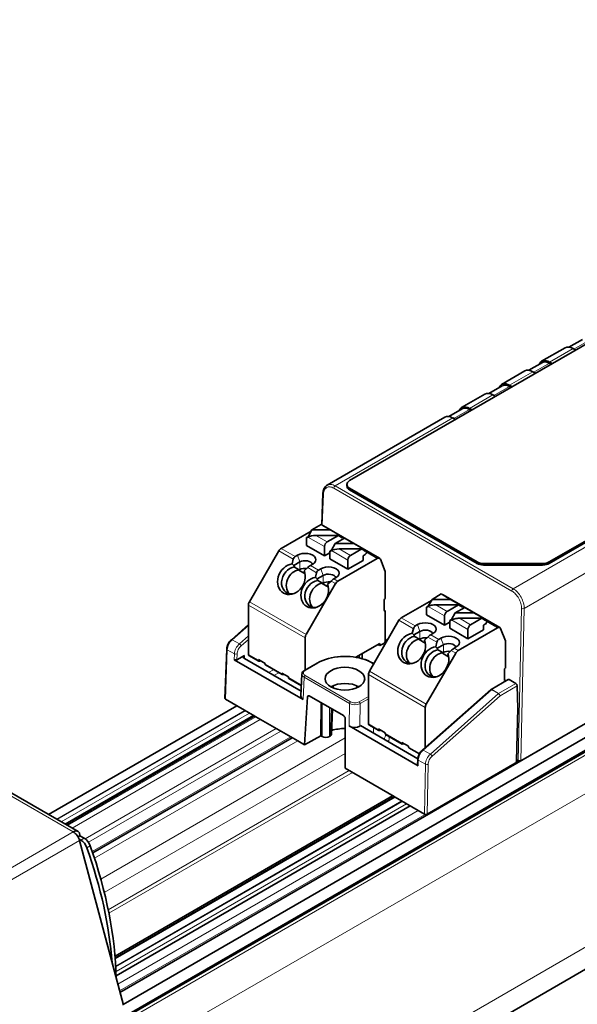
# Model space of a CAD drawing. Units: millimetres. Extents: x 35 to 2069, y 35 to 1450.
# Drawn here: x 1483 to 1542, y 475 to 580 of the extents above; entities that cross this region are included whole.
import ezdxf

# ---------------------------------------------------------------- set-up
doc = ezdxf.new("R2010")
doc.units = ezdxf.units.MM
doc.header["$LTSCALE"] = 5
doc.layers.add('Sichtbar (ISO)', color=7, linetype='Continuous', lineweight=35)
doc.layers.add('Sichtbar schmal (ISO)', color=7, linetype='Continuous', lineweight=18)

msp = doc.modelspace()

# ---------------------------------------------------------------- linework, layer by layer
at = {"layer": 'Sichtbar (ISO)'}
for p, q in [((1864.38, 664.67), (1370.11, 379.31)), ((1493.59, 476.62), (1743.52, 620.92)), ((1741.78, 618.45), (1493.93, 475.35)), ((1494.13, 474.1), (1744.18, 618.46)), ((1597.54, 576.77), (1517.92, 530.8)), ((1539.07, 522.2), (1615.57, 566.36)), ((1618.93, 548.99), (1536.06, 501.14)), ((1542.58, 545.75), (1541.16, 544.93)), ((1540.74, 544.86), (1538.26, 543.43)), ((1541.59, 544.78), (1541.86, 544.62)), ((1538.34, 543.3), (1536.92, 542.49)), ((1539.38, 543.19), (1539.11, 543.35)), ((1539.27, 543.13), (1539.11, 543.23)), ((1536.49, 542.41), (1534.02, 540.98)), ((1537.34, 542.33), (1537.61, 542.17)), ((1534.09, 540.85), (1532.67, 540.04)), ((1535.14, 540.74), (1534.87, 540.9)), ((1535.03, 540.68), (1534.87, 540.78)), ((1532.25, 539.96), (1529.78, 538.54)), ((1533.1, 539.88), (1533.37, 539.72)), ((1529.85, 538.41), (1528.43, 537.59)), ((1530.9, 538.3), (1530.63, 538.45)), ((1530.79, 538.23), (1530.63, 538.33)), ((1528.01, 537.51), (1515.53, 530.31)), ((1528.86, 537.43), (1529.13, 537.27)), ((1517.63, 530.4), (1517.63, 530.23)), ((1517.92, 529.99), (1531.42, 522.2)), ((1517.92, 529.82), (1531.42, 522.03)), ((1514.97, 526.11), (1515.1, 529.46)), ((1539.07, 522.03), (1547.3, 526.78)), ((1510.67, 523.62), (1513.85, 525.46)), ((1513.52, 524.86), (1513.92, 525.58)), ((1514.91, 526.15), (1513.92, 525.58)), ((1513.92, 525.58), (1515.89, 525.58)), ((1514.91, 526.15), (1515.89, 525.58)), ((1521.1, 522.59), (1515.09, 526.06)), ((1515.89, 525.58), (1517.14, 524.86)), ((1513.35, 524.76), (1513.52, 524.86)), ((1513.38, 524.74), (1513.35, 524.76)), ((1513.35, 524.76), (1513.35, 523.94)), ((1513.51, 524.83), (1513.38, 524.74)), ((1513.57, 524.86), (1513.52, 524.86)), ((1516.74, 525), (1514.34, 525)), ((1515.54, 524.31), (1516.74, 525)), ((1517.38, 524.72), (1516.4, 524.15)), ((1517.14, 524.74), (1516.74, 525)), ((1517.14, 524.86), (1516.96, 524.86)), ((1517.14, 524.86), (1517.24, 524.8)), ((1517.24, 524.8), (1517.14, 524.74)), ((1517.24, 524.8), (1517.24, 524.64)), ((1517.38, 524.72), (1518.37, 524.15)), ((1507.3, 517.96), (1510.42, 523.36)), ((1513.35, 523.94), (1515.26, 522.84)), ((1515.26, 522.84), (1515.26, 523.82)), ((1515.82, 523.33), (1516, 523.43)), ((1515.85, 523.31), (1515.82, 523.33)), ((1515.82, 523.33), (1515.82, 522.51)), ((1515.99, 523.4), (1515.85, 523.31)), ((1516, 523.43), (1516.4, 524.15)), ((1516.04, 523.43), (1516, 523.43)), ((1516.4, 524.15), (1518.37, 524.15)), ((1519.21, 523.57), (1516.82, 523.57)), ((1518.02, 522.88), (1519.21, 523.57)), ((1518.37, 524.15), (1519.61, 523.43)), ((1519.61, 523.31), (1519.21, 523.57)), ((1519.61, 523.43), (1519.44, 523.43)), ((1519.61, 523.43), (1519.71, 523.37)), ((1519.71, 523.37), (1519.61, 523.31)), ((1519.71, 523.37), (1519.71, 523.21)), ((1511.95, 522.47), (1511.84, 521.99)), ((1512.4, 522.9), (1512.15, 522.76)), ((1515.26, 522.84), (1515.82, 523.17)), ((1515.82, 522.51), (1517.73, 521.41)), ((1520.85, 522.56), (1516.68, 520.15)), ((1517.73, 521.41), (1517.73, 522.39)), ((1517.73, 521.41), (1519.36, 522.35)), ((1519.57, 522.96), (1519.36, 522.84)), ((1519.36, 522.84), (1519.36, 522.35)), ((1521.69, 521.17), (1521.19, 522.48)), ((1512.01, 521.82), (1512.64, 522.19)), ((1512.08, 521.65), (1512.58, 521.36)), ((1512.64, 521.37), (1512.55, 521.32)), ((1512.55, 521.32), (1512.58, 521.36)), ((1512.55, 521.32), (1513.21, 520.94)), ((1513.12, 521.25), (1513.48, 521.59)), ((1513.78, 521.82), (1514.02, 521.96)), ((1514.87, 521.47), (1514.63, 521.33)), ((1532.12, 522.03), (1538.37, 522.03)), ((1538.37, 521.86), (1532.12, 521.86)), ((1514.43, 521.04), (1514.31, 520.56)), ((1514.49, 520.39), (1515.12, 520.76)), ((1514.55, 520.22), (1515.05, 519.93)), ((1516.25, 520.39), (1516.5, 520.53)), ((1521.69, 518.31), (1521.69, 521.17)), ((1516.43, 519.89), (1513.31, 514.49)), ((1515.12, 519.94), (1515.03, 519.89)), ((1515.03, 519.89), (1515.05, 519.93)), ((1515.03, 519.89), (1515.68, 519.51)), ((1515.59, 519.82), (1515.95, 520.16)), ((1521.59, 517.06), (1521.59, 518.13)), ((1523.4, 516.27), (1526.58, 518.11)), ((1526.65, 518.23), (1526.25, 517.51)), ((1526.65, 518.23), (1527.63, 518.8)), ((1528.62, 518.23), (1526.65, 518.23)), ((1528.62, 518.23), (1527.63, 518.8)), ((1533.83, 515.24), (1527.82, 518.71)), ((1529.87, 517.51), (1528.62, 518.23)), ((1507.2, 512.39), (1507.2, 517.61)), ((1521.69, 517), (1521.59, 517.06)), ((1526.25, 517.51), (1526.08, 517.41)), ((1526.08, 517.41), (1526.11, 517.39)), ((1526.08, 516.6), (1526.08, 517.41)), ((1526.11, 517.39), (1526.24, 517.48)), ((1526.25, 517.51), (1526.29, 517.51)), ((1527.07, 517.65), (1529.47, 517.65)), ((1528.27, 516.96), (1529.47, 517.65)), ((1529.12, 516.8), (1530.11, 517.37)), ((1529.87, 517.39), (1529.47, 517.65)), ((1529.69, 517.51), (1529.87, 517.51)), ((1529.97, 517.45), (1529.87, 517.51)), ((1529.97, 517.45), (1529.87, 517.39)), ((1529.97, 517.45), (1529.97, 517.29)), ((1531.09, 516.8), (1530.11, 517.37)), ((1521.69, 513.82), (1521.69, 517)), ((1527.99, 515.49), (1526.08, 516.6)), ((1527.99, 515.49), (1527.99, 516.47)), ((1528.72, 516.08), (1528.55, 515.98)), ((1528.58, 515.97), (1528.72, 516.05)), ((1529.12, 516.8), (1528.72, 516.08)), ((1528.72, 516.08), (1528.77, 516.08)), ((1531.09, 516.8), (1529.12, 516.8)), ((1529.55, 516.22), (1531.94, 516.22)), ((1530.74, 515.53), (1531.94, 516.22)), ((1532.34, 516.08), (1531.09, 516.8)), ((1532.34, 515.97), (1531.94, 516.22)), ((1532.16, 516.08), (1532.34, 516.08)), ((1532.44, 516.02), (1532.34, 516.08)), ((1532.44, 516.02), (1532.34, 515.97)), ((1532.44, 516.02), (1532.44, 515.86)), ((1505.4, 513.96), (1507.2, 515.56)), ((1520.03, 510.61), (1523.15, 516.01)), ((1524.68, 515.12), (1524.56, 514.64)), ((1524.88, 515.41), (1525.12, 515.55)), ((1527.99, 515.49), (1528.55, 515.82)), ((1528.55, 515.98), (1528.58, 515.97)), ((1528.55, 515.17), (1528.55, 515.98)), ((1530.46, 514.06), (1528.55, 515.17)), ((1529.41, 512.8), (1533.58, 515.21)), ((1530.46, 514.06), (1530.46, 515.04)), ((1530.46, 514.06), (1532.09, 515)), ((1532.3, 515.62), (1532.09, 515.49)), ((1532.09, 515.49), (1532.09, 515)), ((1533.91, 515.14), (1534.42, 513.82)), ((1513.21, 514.14), (1513.21, 510.75)), ((1521.92, 513.88), (1521.69, 514.01)), ((1524.74, 514.48), (1525.37, 514.84)), ((1525.31, 514.02), (1524.81, 514.3)), ((1525.28, 513.97), (1525.31, 514.02)), ((1525.28, 513.97), (1525.37, 514.02)), ((1525.28, 513.97), (1525.93, 513.59)), ((1525.85, 513.9), (1526.21, 514.24)), ((1526.51, 514.48), (1526.75, 514.62)), ((1527.36, 513.99), (1527.6, 514.13)), ((1504.9, 512.97), (1504.71, 507.74)), ((1518.57, 512.09), (1521.13, 513.57)), ((1521.13, 513.33), (1520.92, 513.45)), ((1521.13, 513.33), (1521.13, 513.57)), ((1521.13, 513.33), (1521.55, 513.57)), ((1527.16, 513.69), (1527.04, 513.21)), ((1527.21, 513.05), (1527.85, 513.41)), ((1528.98, 513.05), (1529.22, 513.19)), ((1534.42, 513.82), (1534.42, 510.96)), ((1506.77, 512.3), (1505.99, 511.84)), ((1512.79, 508.5), (1506.77, 511.97)), ((1508.3, 511.69), (1507.24, 512.3)), ((1508.97, 511.45), (1508.26, 511.86)), ((1508.26, 511.86), (1508.26, 511.78)), ((1518.95, 512.02), (1518.95, 512.32)), ((1519.24, 511.95), (1519.24, 512.48)), ((1526.04, 507.14), (1529.16, 512.54)), ((1527.78, 512.59), (1527.28, 512.88)), ((1527.75, 512.54), (1527.78, 512.59)), ((1527.75, 512.54), (1527.85, 512.59)), ((1527.75, 512.54), (1528.41, 512.16)), ((1528.32, 512.47), (1528.68, 512.81)), ((1505.71, 511.84), (1513, 507.64)), ((1508.47, 511.74), (1508.4, 511.7)), ((1508.97, 511.37), (1508.97, 511.45)), ((1510.78, 510.26), (1509.01, 511.28)), ((1514.48, 511.48), (1513.14, 510.7)), ((1511.44, 510.02), (1510.73, 510.43)), ((1510.73, 510.43), (1510.73, 510.35)), ((1510.95, 510.31), (1510.88, 510.27)), ((1511.44, 509.94), (1511.44, 510.02)), ((1512.82, 509.08), (1511.48, 509.85)), ((1512.77, 507.97), (1512.87, 510.33)), ((1519.93, 505.04), (1519.93, 510.26)), ((1534.32, 510.78), (1534.32, 509.72)), ((1516.18, 509.08), (1516.17, 508.85)), ((1518.67, 509.08), (1518.68, 508.85)), ((1534.72, 509.75), (1532.9, 508.7)), ((1534.32, 509.72), (1534.42, 509.65)), ((1534.42, 509.65), (1534.42, 509.58)), ((1534.82, 509.74), (1535.53, 509.32)), ((1535.68, 509.08), (1535.73, 506.72)), ((1513.47, 507.92), (1513.16, 502.81)), ((1513.65, 508.02), (1517.27, 505.93)), ((1532.87, 508.67), (1525.63, 502.28)), ((1486.03, 495.46), (1505.96, 506.97)), ((1506.11, 506.88), (1504.77, 507.66)), ((1507.88, 505.86), (1506.11, 506.88)), ((1514.86, 503.79), (1514.91, 507.29)), ((1518.73, 507.1), (1518.73, 507.1)), ((1525.94, 502.55), (1525.94, 506.79)), ((1535.73, 506.72), (1535.61, 501.13)), ((1507.73, 505.94), (1487.8, 494.44)), ((1507.98, 505.8), (1507.88, 505.86)), ((1512.42, 503.24), (1507.98, 505.8)), ((1516.1, 506.61), (1516.02, 503.96)), ((1517.44, 500.34), (1517.44, 505.63)), ((1517.88, 504.82), (1525.17, 500.61)), ((1519.01, 504.82), (1519.09, 504.86)), ((1525.14, 501.36), (1519.09, 504.86)), ((1521.03, 504.34), (1519.97, 504.95)), ((1489.15, 493.66), (1470.34, 504.52)), ((1511.83, 503.58), (1490.71, 491.38)), ((1514.86, 503.79), (1513.16, 502.81)), ((1515.01, 503.7), (1514.86, 503.79)), ((1515.86, 503.74), (1515.79, 503.7)), ((1520.99, 504.51), (1521.69, 504.1)), ((1520.99, 504.43), (1520.99, 504.51)), ((1521.2, 504.39), (1521.13, 504.35)), ((1521.69, 504.02), (1521.69, 504.1)), ((1523.5, 502.91), (1521.74, 503.93)), ((1513.16, 502.81), (1512.42, 503.24)), ((1523.46, 503.08), (1524.17, 502.67)), ((1523.46, 503), (1523.46, 503.08)), ((1523.67, 502.96), (1523.6, 502.92)), ((1524.17, 502.59), (1524.17, 502.67)), ((1525.31, 501.87), (1524.21, 502.5)), ((1526.26, 501.6), (1526.26, 501.6)), ((1525.12, 500.69), (1525.14, 501.29)), ((1535.47, 500.89), (1526.12, 495.49)), ((1535.77, 501.14), (1535.61, 501.24)), ((1522.63, 497.35), (1517.44, 500.34)), ((1522.48, 497.43), (1493.07, 480.45)), ((1522.73, 497.29), (1522.63, 497.35)), ((1524.5, 496.27), (1522.73, 497.29)), ((1493.19, 478.36), (1524.35, 496.35)), ((1525.84, 495.49), (1524.5, 496.27)), ((1489.35, 493.2), (1489.15, 493.08)), ((1489.82, 492.94), (1489.35, 493.2)), ((1489.26, 492.85), (1489.46, 492.73)), ((1493.96, 475.27), (1489.31, 492.69))]:
    msp.add_line(p, q, dxfattribs=at)
msp.add_arc((1533, 508.52), 0.2, 120, 131.4553, dxfattribs=at)
for centre, major_axis, ratio, start_param, end_param in [((1541.59, 543.39), (-0.85, 1.47), 0.57735, 5.497787, 6.283185), ((1539.11, 541.96), (-0.85, 1.47), 0.57735, 5.497787, 6.706415), ((1539.11, 541.96), (-0.77, 1.34), 0.57735, 5.497787, 6.283185), ((1537.34, 540.94), (-0.85, 1.47), 0.57735, 5.497787, 6.283185), ((1534.87, 539.51), (-0.85, 1.47), 0.57735, 5.497787, 6.706415), ((1533.1, 538.49), (-0.85, 1.47), 0.57735, 5.497787, 6.283185), ((1534.87, 539.51), (-0.77, 1.34), 0.57735, 5.497787, 6.283185), ((1530.63, 537.06), (-0.85, 1.47), 0.57735, 5.497787, 6.706415), ((1530.63, 537.06), (-0.77, 1.34), 0.57735, 5.497787, 6.283185), ((1528.86, 536.04), (-0.85, 1.47), 0.57735, 5.497787, 6.283185), ((1518.63, 530.4), (-1, 0), 0.57735, 5.497787, 7.068583), ((1518.63, 530.23), (-1, 0), 0.57735, 0, 0.785398), ((1514.84, 525.62), (0.25, 0.433), 0.57735, 0, 0.237634), ((1514.08, 524.83), (0.625, 0.078), 0.246064, 1.099436, 2.670232), ((1510.67, 523.21), (-0.25, -0.433), 0.57735, 3.926991, 4.712389), ((1515.54, 523.98), (0.2, 0.346), 0.57735, 0.785398, 2.356194), ((1516.55, 523.4), (0.625, 0.078), 0.246064, 1.099436, 2.670232), ((1512.33, 522.25), (0.067, -0.548), 0.711531, 3.435594, 4.220992), ((1513.21, 522.43), (1.15, 0), 0.57735, 5.497787, 8.63938), ((1513.21, 521.86), (0.8, 0), 0.57735, 0.187992, 2.356194), ((1518.02, 522.56), (0.2, 0.346), 0.57735, 0.785398, 2.356194), ((1519.57, 523.13), (-0.1, -0.173), 0.57735, 0.785398, 2.356194), ((1520.85, 522.15), (0.25, 0.433), 0.57735, 5.846853, 7.068583), ((1511.76, 520.37), (-0.85, -1.47), 0.816497, 3.705128, 8.861243), ((1512.01, 520.23), (-0.75, -1.3), 0.816497, 3.704129, 6.790174), ((1512.51, 519.94), (-0.75, -1.3), 0.816497, 3.704129, 6.045244), ((1513.21, 521.05), (-0.8, 0), 0.57735, 4.495935, 5.497787), ((1513.6, 521.52), (0.384, 0.354), 0.264784, 0.867972, 1.653371), ((1514.8, 520.82), (0.067, -0.548), 0.711531, 3.435594, 4.220992), ((1515.68, 521), (1.15, 0), 0.57735, 5.497787, 8.63938), ((1532.12, 522.6), (1, 0), 0.57735, 3.926991, 4.712389), ((1532.12, 522.44), (-1, 0), 0.57735, 0.785398, 1.570796), ((1538.37, 522.6), (1, 0), 0.57735, 4.712389, 5.497787), ((1538.37, 522.44), (-1, 0), 0.57735, 1.570796, 2.356194), ((1514.23, 518.94), (-0.85, -1.47), 0.816497, 3.705128, 8.861243), ((1514.48, 518.8), (-0.75, -1.3), 0.816497, 3.704129, 6.790174), ((1515.68, 520.43), (0.8, 0), 0.57735, 0.187992, 2.356194), ((1516.08, 520.09), (0.384, 0.354), 0.264784, 0.867972, 1.653371), ((1514.98, 518.51), (-0.75, -1.3), 0.816497, 3.704129, 6.045244), ((1515.68, 519.62), (-0.8, 0), 0.57735, 4.495935, 5.497787), ((1516.68, 519.74), (0.25, 0.433), 0.57735, 0.785398, 1.570796), ((1521.69, 518.19), (-0.075, -0.13), 0.57735, 3.926991, 5.497787), ((1527.57, 518.27), (0.25, 0.433), 0.57735, 0, 0.237634), ((1507.55, 517.81), (-0.25, -0.433), 0.57735, 4.712389, 5.497787), ((1521.69, 517.13), (-0.075, -0.13), 0.57735, 5.497787, 7.068583), ((1526.81, 517.48), (-0.625, -0.078), 0.246064, 4.241028, 5.811825), ((1523.4, 515.86), (0.25, 0.433), 0.57735, 0.785398, 1.570796), ((1528.27, 516.64), (0.2, 0.346), 0.57735, 0.785398, 2.356194), ((1529.28, 516.05), (-0.625, -0.078), 0.246064, 4.241028, 5.811825), ((1525.06, 514.9), (0.067, -0.548), 0.711531, 3.435594, 4.220992), ((1525.94, 515.08), (1.15, 0), 0.57735, 5.497787, 8.63938), ((1525.94, 514.51), (0.8, 0), 0.57735, 0.187992, 2.356194), ((1530.74, 515.21), (0.2, 0.346), 0.57735, 0.785398, 2.356194), ((1532.3, 515.78), (-0.1, -0.173), 0.57735, 0.785398, 2.356194), ((1533.58, 514.8), (0.25, 0.433), 0.57735, 5.846853, 7.068583), ((1513.56, 514.34), (0.25, 0.433), 0.57735, 1.570796, 2.356194), ((1524.49, 513.02), (-0.85, -1.47), 0.816497, 3.705128, 8.861243), ((1524.74, 512.88), (-0.75, -1.3), 0.816497, 3.704129, 6.790174), ((1525.24, 512.59), (-0.75, -1.3), 0.816497, 3.704129, 6.045244), ((1525.94, 513.7), (0.8, 0), 0.57735, 1.354342, 2.356194), ((1526.33, 514.17), (0.384, 0.354), 0.264784, 0.867972, 1.653371), ((1527.53, 513.47), (0.067, -0.548), 0.711531, 3.435594, 4.220992), ((1528.41, 513.66), (1.15, 0), 0.57735, 5.497787, 8.63938), ((1521.55, 513.74), (-0.1, -0.173), 0.57735, 0.785398, 2.356194), ((1526.96, 511.59), (-0.85, -1.47), 0.816497, 3.705128, 8.861243), ((1528.41, 513.08), (0.8, 0), 0.57735, 0.187992, 2.356194), ((1528.81, 512.74), (0.384, 0.354), 0.264784, 0.867972, 1.653371), ((1507.06, 512.13), (0.4, 0), 0.577174, 2.355776, 3.926268), ((1507.34, 512.47), (-0.1, -0.173), 0.57735, 5.497787, 6.283185), ((1527.21, 511.45), (-0.75, -1.3), 0.816497, 3.704129, 6.790174), ((1527.71, 511.16), (-0.75, -1.3), 0.816497, 3.704129, 6.045244), ((1528.41, 512.27), (0.8, 0), 0.57735, 1.354342, 2.356194), ((1529.41, 512.39), (0.25, 0.433), 0.57735, 0.785398, 1.570796), ((1505.85, 511.93), (0.2, 0), 0.577526, 3.926571, 5.497063), ((1508.4, 511.86), (-0.1, -0.173), 0.57735, 5.497787, 7.068583), ((1509.11, 511.45), (-0.1, -0.173), 0.57735, 5.497787, 6.283185), ((1534.42, 510.84), (0.075, 0.13), 0.57735, 0.785398, 2.356194), ((1510.88, 510.43), (-0.1, -0.173), 0.57735, 5.497787, 7.068583), ((1511.58, 510.02), (-0.1, -0.173), 0.57735, 5.497787, 6.283185), ((1520.28, 510.47), (0.25, 0.433), 0.57735, 1.570796, 2.356194), ((1517.42, 508.11), (-2.1, 0), 0.57735, 3.926991, 5.497787), ((1534.42, 509.78), (-0.075, -0.13), 0.57735, 5.497787, 7.068583), ((1534.82, 509.57), (-0.103, 0.172), 0.567188, 5.48936, 6.274758), ((1535.54, 509.16), (-0.103, 0.172), 0.567188, 3.92729, 5.48936), ((1504.91, 507.74), (0.2, 0), 0.577174, 3.119775, 3.926268), ((1513.57, 507.96), (0.801, 0), 0.576999, 3.115425, 3.92623), ((1513.65, 507.81), (0.118, -0.22), 0.597134, 2.37491, 3.910799), ((1526.29, 507), (0.25, 0.433), 0.57735, 1.570796, 2.356194), ((1517.27, 505.72), (0.118, -0.22), 0.597134, 0.83902, 2.37491), ((1518.45, 505.14), (0.8, 0), 0.577702, 3.926838, 5.497025), ((1520.07, 505.12), (-0.1, -0.173), 0.57735, 5.497787, 6.283185), ((1515.4, 503.93), (0.55, 0), 0.577526, 3.927143, 5.497635), ((1515.47, 503.97), (-0.55, 0), 0.577174, 2.356347, 3.124145), ((1517.42, 502.8), (-3.03, 0), 0.57735, 4.706085, 5.190362), ((1521.13, 504.51), (-0.1, -0.173), 0.57735, 5.497787, 7.068583), ((1521.84, 504.1), (-0.1, -0.173), 0.57735, 5.497787, 6.283185), ((1523.6, 503.08), (-0.1, -0.173), 0.57735, 5.497787, 7.068583), ((1524.31, 502.67), (-0.1, -0.173), 0.57735, 5.497787, 6.283185), ((1525.32, 500.69), (0.2, 0), 0.577174, 3.119775, 3.926268), ((1535.47, 501.05), (0.099, 0.174), 0.582367, 3.922607, 5.458499), ((1535.92, 501.23), (0.2, 0), 0.577526, 3.926571, 5.497063), ((1525.98, 495.57), (0.2, 0), 0.577526, 3.926571, 5.497063), ((1488.65, 492.8), (0.5, 0.866), 0.57735, 5.497787, 7.068583), ((1488.65, 492.8), (-0.5, 0.866), 0.57735, 4.276057, 5.497787), ((1489.46, 491.92), (-0.5, 0.866), 0.57735, 4.403828, 5.497787), ((1489.82, 492.12), (0.5, -0.866), 0.57735, 1.262236, 2.356194), ((1468.46, 491.71), (17.5, -30.31), 0.57735, 0.80924, 1.262236), ((1468.1, 491.51), (-17.5, 30.31), 0.57735, 4.014116, 4.403828)]:
    msp.add_ellipse(centre, major_axis=major_axis, ratio=ratio, start_param=start_param, end_param=end_param, dxfattribs=at)
msp.add_ellipse((1517.42, 509.82), major_axis=(2.1, 0), ratio=0.57735, dxfattribs=at)
for points, knots in [([(1515.1, 529.46), (1515.1, 529.62), (1515.13, 529.77), (1515.24, 530.03), (1515.32, 530.15), (1515.46, 530.26), (1515.5, 530.29), (1515.53, 530.31)], [0, 0, 0, 0, 0.0554055, 0.0554055, 0.111347, 0.111347, 0.1305115, 0.1305115, 0.1305115, 0.1305115]), ([(1504.9, 512.97), (1504.91, 513.07), (1504.93, 513.17), (1504.99, 513.38), (1505.04, 513.49), (1505.14, 513.68), (1505.21, 513.77), (1505.31, 513.89), (1505.35, 513.93), (1505.4, 513.96)], [0, 0, 0, 0, 0.0334158, 0.0334158, 0.0672175, 0.0672175, 0.0994695, 0.0994695, 0.1169061, 0.1169061, 0.1169061, 0.1169061]), ([(1520.49, 511.41), (1520.29, 511.53), (1520.08, 511.64), (1519.47, 511.89), (1519.06, 512.01), (1518.2, 512.16), (1517.75, 512.19), (1516.86, 512.18), (1516.41, 512.13), (1515.57, 511.95), (1515.17, 511.82), (1514.7, 511.6), (1514.59, 511.54), (1514.48, 511.48)], [1.528144, 1.528144, 1.528144, 1.528144, 1.734516, 1.734516, 2.060414, 2.060414, 2.385303, 2.385303, 2.709818, 2.709818, 3.034862, 3.034862, 3.141593, 3.141593, 3.141593, 3.141593]), ([(1512.87, 510.32), (1512.87, 510.37), (1512.89, 510.42), (1512.93, 510.52), (1512.96, 510.56), (1513.04, 510.64), (1513.09, 510.67), (1513.14, 510.7)], [0, 0, 0, 0, 0.01938021, 0.01938021, 0.0401221, 0.0401221, 0.06024988, 0.06024988, 0.06024988, 0.06024988]), ([(1525.14, 501.29), (1525.14, 501.39), (1525.16, 501.49), (1525.22, 501.7), (1525.27, 501.8), (1525.38, 501.99), (1525.44, 502.08), (1525.55, 502.2), (1525.59, 502.24), (1525.63, 502.28)], [0, 0, 0, 0, 0.0334158, 0.0334158, 0.0672175, 0.0672175, 0.0994695, 0.0994695, 0.1169061, 0.1169061, 0.1169061, 0.1169061])]:
    msp.add_open_spline(points, degree=3, knots=knots, dxfattribs=at)
for points in [[(1511.84, 521.99), (1511.89, 521.93), (1511.95, 521.88), (1512.01, 521.82)], [(1512.01, 521.82), (1512.03, 521.77), (1512.06, 521.71), (1512.08, 521.65)], [(1513.14, 521.17), (1513.14, 521.2), (1513.13, 521.22), (1513.12, 521.25)], [(1513.17, 521.11), (1513.16, 521.13), (1513.15, 521.15), (1513.14, 521.17)], [(1514.31, 520.56), (1514.37, 520.5), (1514.43, 520.45), (1514.49, 520.39)], [(1514.49, 520.39), (1514.51, 520.34), (1514.53, 520.28), (1514.55, 520.22)], [(1515.62, 519.74), (1515.61, 519.77), (1515.6, 519.79), (1515.59, 519.82)], [(1515.64, 519.68), (1515.63, 519.7), (1515.63, 519.72), (1515.62, 519.74)], [(1524.74, 514.48), (1524.68, 514.53), (1524.62, 514.58), (1524.56, 514.64)], [(1524.81, 514.3), (1524.78, 514.36), (1524.76, 514.42), (1524.74, 514.48)], [(1525.85, 513.9), (1525.86, 513.87), (1525.86, 513.85), (1525.87, 513.82)], [(1525.87, 513.82), (1525.88, 513.8), (1525.89, 513.78), (1525.9, 513.76)], [(1527.21, 513.05), (1527.16, 513.1), (1527.1, 513.16), (1527.04, 513.21)], [(1527.28, 512.88), (1527.26, 512.93), (1527.24, 512.99), (1527.21, 513.05)], [(1528.32, 512.47), (1528.33, 512.44), (1528.34, 512.42), (1528.35, 512.39)], [(1528.35, 512.39), (1528.35, 512.37), (1528.36, 512.35), (1528.37, 512.33)]]:
    msp.add_open_spline(points, degree=3, dxfattribs=at)
at = {"layer": 'Sichtbar schmal (ISO)'}
for p, q in [((1865.11, 667.44), (1370.84, 382.08)), ((1864.41, 664.71), (1370.15, 379.34)), ((1744.26, 618.41), (1494.14, 474.01)), ((1744.33, 618.37), (1494.15, 473.93)), ((1744.57, 618.17), (1494.2, 473.62)), ((1749.49, 616.94), (1494.73, 469.86)), ((1543.35, 545.68), (1541.69, 544.72)), ((1541.59, 544.78), (1539.11, 543.35)), ((1539.11, 543.23), (1537.45, 542.27)), ((1537.34, 542.33), (1534.87, 540.9)), ((1534.87, 540.78), (1533.21, 539.82)), ((1533.1, 539.88), (1530.63, 538.45)), ((1530.63, 538.33), (1528.96, 537.37)), ((1528.86, 537.43), (1516.4, 530.24)), ((1535.11, 519.11), (1516.25, 530)), ((1516.4, 530.24), (1535.25, 519.35)), ((1517.92, 529.99), (1517.92, 529.82)), ((1515.16, 529.37), (1515.03, 526.08)), ((1535.25, 519.35), (1547.71, 526.55)), ((1515.26, 523.82), (1513.51, 524.83)), ((1514.34, 525), (1515.54, 524.31)), ((1517.24, 524.65), (1517.25, 524.64)), ((1548.91, 524.48), (1536.41, 517.26)), ((1510.42, 523.36), (1511.95, 522.47)), ((1512.15, 522.76), (1510.67, 523.62)), ((1517.73, 522.39), (1515.99, 523.4)), ((1516.82, 523.57), (1518.02, 522.88)), ((1512.64, 522.19), (1512.4, 522.9)), ((1519.71, 523.22), (1520.85, 522.56)), ((1512.64, 521.37), (1512.64, 522.19)), ((1513.48, 521.59), (1514.43, 521.04)), ((1514.63, 521.33), (1513.78, 521.82)), ((1515.12, 520.76), (1514.87, 521.47)), ((1531.42, 522.03), (1531.42, 522.2)), ((1532.12, 522.03), (1532.12, 521.86)), ((1538.37, 521.86), (1538.37, 522.03)), ((1539.07, 522.2), (1539.07, 522.03)), ((1515.12, 519.94), (1515.12, 520.76)), ((1516.68, 520.15), (1516.25, 520.39)), ((1515.95, 520.16), (1516.43, 519.89)), ((1507.2, 517.61), (1513.21, 514.14)), ((1513.31, 514.49), (1507.3, 517.96)), ((1527.99, 516.47), (1526.24, 517.48)), ((1528.27, 516.96), (1527.07, 517.65)), ((1529.97, 517.3), (1529.98, 517.29)), ((1535.77, 501.14), (1536.13, 517.26)), ((1536.41, 517.26), (1536.06, 501.14)), ((1523.4, 516.27), (1524.88, 515.41)), ((1530.46, 515.04), (1528.72, 516.05)), ((1530.74, 515.53), (1529.55, 516.22)), ((1507.2, 515.46), (1505.49, 513.95)), ((1523.15, 516.01), (1524.68, 515.12)), ((1525.12, 515.55), (1525.37, 514.84)), ((1532.44, 515.87), (1533.58, 515.21)), ((1505.49, 513.95), (1506.24, 513.52)), ((1506.24, 513.52), (1507.2, 514.37)), ((1507.2, 513.99), (1506.42, 513.3)), ((1525.37, 514.84), (1525.37, 514.02)), ((1526.21, 514.24), (1527.16, 513.69)), ((1526.51, 514.48), (1527.36, 513.99)), ((1527.6, 514.13), (1527.85, 513.41)), ((1527.85, 513.41), (1527.85, 512.59)), ((1528.98, 513.05), (1529.41, 512.8)), ((1504.96, 512.89), (1504.77, 507.66)), ((1505.72, 512.45), (1504.96, 512.89)), ((1505.71, 511.84), (1505.72, 512.45)), ((1506, 512.45), (1505.99, 511.84)), ((1506.77, 512.3), (1506.79, 511.96)), ((1508.26, 511.78), (1507.2, 512.39)), ((1528.68, 512.81), (1529.16, 512.54)), ((1510.73, 510.35), (1508.97, 511.37)), ((1514.56, 511.47), (1513.21, 510.7)), ((1509.34, 510.48), (1509.86, 510.78)), ((1510.43, 510.46), (1509.91, 510.16)), ((1512.82, 509.14), (1511.44, 509.94)), ((1513.11, 509.99), (1513, 507.64)), ((1517.92, 507.21), (1513.11, 509.99)), ((1513.21, 510.17), (1518.02, 507.39)), ((1519.93, 510.26), (1525.94, 506.79)), ((1520.03, 510.61), (1526.04, 507.14)), ((1516.02, 508.92), (1516.02, 509.01)), ((1518.83, 509.01), (1518.83, 508.92)), ((1534.82, 509.74), (1533, 508.69)), ((1533.71, 508.27), (1535.53, 509.32)), ((1535.68, 509.08), (1533.86, 508.03)), ((1513.65, 508.02), (1513.47, 507.92)), ((1518.94, 507.39), (1519.93, 507.96)), ((1519.93, 507.71), (1519.05, 507.21)), ((1532.96, 508.66), (1525.73, 502.27)), ((1526.48, 501.83), (1533.68, 508.25)), ((1533.86, 508.03), (1526.65, 501.62)), ((1533.68, 508.25), (1532.96, 508.66)), ((1533, 508.69), (1533.71, 508.27)), ((1515.01, 503.7), (1515.01, 507.23)), ((1515.79, 506.79), (1515.79, 503.7)), ((1515.86, 503.74), (1515.95, 506.69)), ((1517.88, 504.82), (1517.92, 507.21)), ((1518.89, 507.14), (1518.89, 507.13)), ((1519.05, 507.21), (1519.01, 504.82)), ((1506.82, 506.47), (1486.89, 494.97)), ((1506.89, 506.43), (1486.96, 494.92)), ((1507.31, 506.19), (1487.38, 494.68)), ((1507.88, 505.86), (1487.95, 494.35)), ((1507.98, 505.8), (1488.05, 494.29)), ((1508.46, 505.52), (1488.53, 494.01)), ((1510.14, 504.56), (1489.91, 492.88)), ((1519.93, 505.04), (1520.99, 504.43)), ((1520.45, 504.07), (1520.45, 504.67)), ((1488.65, 493.61), (1469.84, 504.47)), ((1510.62, 504.28), (1490.25, 492.52)), ((1511.68, 503.66), (1490.66, 491.52)), ((1517.44, 503.56), (1491.56, 488.61)), ((1521.69, 504.02), (1523.46, 503)), ((1512.42, 503.24), (1490.89, 490.81)), ((1524.17, 502.59), (1525.34, 501.92)), ((1517.44, 501.92), (1491.93, 487.2)), ((1525.73, 502.27), (1526.48, 501.83)), ((1525.2, 501.21), (1525.17, 500.61)), ((1525.96, 500.77), (1525.2, 501.21)), ((1525.84, 495.49), (1525.96, 500.77)), ((1526.24, 500.76), (1526.12, 495.49)), ((1535.77, 501.14), (1535.59, 501.04)), ((1517.86, 500.1), (1492.35, 485.37)), ((1518.22, 499.89), (1492.42, 485)), ((1522.63, 497.35), (1493.09, 480.29)), ((1522.73, 497.29), (1493.1, 480.18)), ((1523.44, 496.88), (1493.15, 479.39)), ((1523.51, 496.84), (1493.15, 479.31)), ((1523.93, 496.59), (1493.18, 478.84)), ((1525.2, 495.86), (1493.37, 477.48)), ((1525.93, 495.46), (1493.56, 476.77)), ((1488.65, 493.61), (1468.85, 482.18)), ((1469.51, 481.26), (1489.31, 492.69)), ((1489.46, 492.73), (1489.82, 492.94)), ((1490.45, 492.13), (1490.09, 491.93))]:
    msp.add_line(p, q, dxfattribs=at)
for centre, major_axis, ratio, start_param, end_param in [((1516.4, 530.07), (0.1, 0.173), 0.57735, 0.785398, 2.321288), ((1515.3, 529.45), (-0.2, 0.007), 0.561863, 0, 0.806492), ((1535.25, 519.19), (0.1, 0.173), 0.57735, 0.785398, 2.321288), ((1536.27, 517.34), (0.2, -0.004), 0.551793, 3.939678, 5.51017), ((1505.67, 513.27), (-0.505, -0.863), 0.573306, 4.192272, 5.466356), ((1505.53, 513.81), (-0.132, 0.15), 0.406943, 5.397889, 6.283185), ((1505.1, 512.97), (-0.2, 0.007), 0.561863, 0, 0.806492), ((1506.43, 512.83), (0.495, 0.869), 0.581367, 1.043698, 2.317781), ((1506.28, 513.38), (-0.133, 0.149), 0.409551, 3.833957, 5.396324), ((1505.86, 512.53), (-0.2, 0.004), 0.551793, 0.798085, 2.368577), ((1517.42, 509.82), (-4.05, 0), 0.57735, 3.86354, 5.497787), ((1514.56, 511.35), (-0.075, 0.13), 0.57735, 5.497787, 6.283185), ((1513.67, 510.31), (0.8, -0.007), 0.575217, 3.121435, 3.93127), ((1513.21, 510.04), (0.075, 0.13), 0.57735, 0.785398, 2.321288), ((1513.21, 510.57), (-0.075, 0.13), 0.57735, 5.497787, 6.283185), ((1533, 508.52), (-0.132, 0.15), 0.406943, 5.397889, 6.283185), ((1533, 508.52), (-0.1, 0.173), 0.57735, 5.497787, 6.283185), ((1533, 508.52), (0.1, 0.173), 0.57735, 0.785398, 1.047198), ((1533.71, 508.11), (0.1, 0.173), 0.57735, 0.785398, 1.047198), ((1533.71, 508.11), (-0.133, 0.149), 0.409551, 3.833957, 5.396324), ((1533.71, 508.11), (-0.1, 0.173), 0.57735, 3.935717, 5.497787), ((1518.02, 507.27), (0.075, 0.13), 0.57735, 0.785398, 2.321288), ((1518.48, 507.53), (0.8, -0.002), 0.571903, 3.928618, 5.498806), ((1518.94, 507.27), (-0.075, 0.13), 0.57735, 3.944444, 5.497787), ((1517.42, 504.1), (4.32, 0), 0.57735, 6.006973, 6.214948), ((1517.42, 503.78), (4.72, 0), 0.57735, 6.055691, 6.252131), ((1525.9, 501.59), (-0.505, -0.863), 0.573306, 4.192272, 5.466356), ((1525.76, 502.13), (-0.132, 0.15), 0.406943, 5.397889, 6.283185), ((1526.66, 501.15), (0.495, 0.869), 0.581367, 1.043698, 2.317781), ((1526.51, 501.7), (-0.133, 0.149), 0.409551, 3.833957, 5.396324), ((1525.34, 501.28), (-0.2, 0.007), 0.561863, 0, 0.806492), ((1526.1, 500.84), (-0.2, 0.004), 0.551793, 0.798085, 2.368577)]:
    msp.add_ellipse(centre, major_axis=major_axis, ratio=ratio, start_param=start_param, end_param=end_param, dxfattribs=at)
for points, knots in [([(1516.25, 530), (1516.12, 530.08), (1515.98, 530.12), (1515.72, 530.15), (1515.6, 530.12), (1515.4, 530.01), (1515.31, 529.92), (1515.2, 529.68), (1515.16, 529.53), (1515.16, 529.37)], [3.141593, 3.141593, 3.141593, 3.141593, 3.53211, 3.53211, 3.922627, 3.922627, 4.313145, 4.313145, 4.703662, 4.703662, 4.703662, 4.703662]), ([(1515.53, 530.31), (1515.54, 530.31), (1515.54, 530.31), (1515.65, 530.38), (1515.79, 530.41), (1516.08, 530.38), (1516.24, 530.33), (1516.4, 530.24)], [2.3562458, 2.3562458, 2.3562458, 2.3562458, 2.3605578, 2.3605578, 2.7510752, 2.7510752, 3.1415927, 3.1415927, 3.1415927, 3.1415927]), ([(1535.25, 519.35), (1535.41, 519.26), (1535.56, 519.13), (1535.85, 518.83), (1535.98, 518.65), (1536.19, 518.26), (1536.28, 518.05), (1536.39, 517.65), (1536.42, 517.44), (1536.41, 517.26)], [0, 0, 0, 0, 0.390517, 0.390517, 0.781035, 0.781035, 1.171552, 1.171552, 1.56207, 1.56207, 1.56207, 1.56207]), ([(1536.13, 517.26), (1536.14, 517.43), (1536.11, 517.6), (1536.01, 517.97), (1535.94, 518.15), (1535.75, 518.49), (1535.63, 518.65), (1535.38, 518.92), (1535.25, 519.03), (1535.11, 519.11)], [4.721116, 4.721116, 4.721116, 4.721116, 5.111633, 5.111633, 5.50215, 5.50215, 5.892668, 5.892668, 6.283185, 6.283185, 6.283185, 6.283185]), ([(1506.42, 513.3), (1506.3, 513.2), (1506.2, 513.06), (1506.05, 512.75), (1506.01, 512.59), (1506, 512.45)], [3.403392, 3.403392, 3.403392, 3.403392, 4.040437, 4.040437, 4.677482, 4.677482, 4.677482, 4.677482]), ([(1513.21, 510.7), (1513.09, 510.63), (1513.02, 510.53), (1513.02, 510.33), (1513.09, 510.24), (1513.21, 510.17)], [2.034627, 2.034627, 2.034627, 2.034627, 2.81972, 2.81972, 3.604814, 3.604814, 3.604814, 3.604814]), ([(1518.02, 507.39), (1518.14, 507.32), (1518.31, 507.28), (1518.65, 507.28), (1518.82, 507.32), (1518.94, 507.39)], [2.678371, 2.678371, 2.678371, 2.678371, 3.463465, 3.463465, 4.248559, 4.248559, 4.248559, 4.248559]), ([(1526.65, 501.62), (1526.54, 501.51), (1526.43, 501.37), (1526.28, 501.07), (1526.24, 500.91), (1526.24, 500.76)], [3.403392, 3.403392, 3.403392, 3.403392, 4.040437, 4.040437, 4.677482, 4.677482, 4.677482, 4.677482])]:
    msp.add_open_spline(points, degree=3, knots=knots, dxfattribs=at)

doc.saveas('drawing.dxf')
